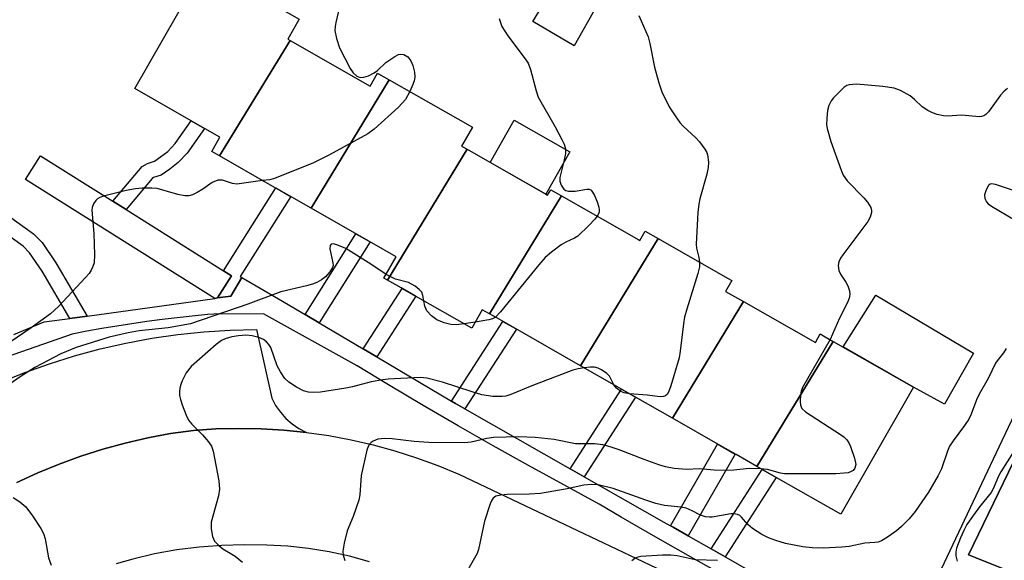
# Model space of a CAD drawing. Units: inches. Extents: x 1231769 to 1237769, y 541455 to 545455.
# Drawn here: x 1235102 to 1235312, y 541773 to 541889 of the extents above; entities that cross this region are included whole.
import ezdxf

# ---------------------------------------------------------------- set-up
doc = ezdxf.new("R2010")
doc.units = ezdxf.units.IN
doc.header["$MEASUREMENT"] = 0
for name, color, linetype in [('BLDG-Footprint', 5, 'Continuous'), ('CULTRL-Pad', 6, 'Continuous'), ('TRANS-Non Street Sidewalk', 7, 'Continuous'), ('TRANS-Parking Lot', 4, 'Continuous'), ('TRANS-Road', 130, 'Continuous'), ('TRANS-Street Sidewalk', 7, 'Continuous'), ('Undefined', 1, 'Continuous')]:
    doc.layers.add(name, color=color, linetype=linetype)

msp = doc.modelspace()

# ---------------------------------------------------------------- linework, layer by layer
at = {"layer": 'BLDG-Footprint'}
for points, elevation in [([(1235159.39, 541884.26), (1235144.31, 541859.51), (1235142.62, 541860.48), (1235144.36, 541863.52), (1235141.22, 541865.31), (1235138.22, 541867.03), (1235126.13, 541873.93), (1235141.18, 541900.29), (1235159.2, 541890), (1235161.31, 541888.8), (1235158.88, 541884.55)], 364.94), ([(1235180.61, 541875.79), (1235163.9, 541848.33), (1235159.26, 541850.98), (1235155.22, 541853.29), (1235144.31, 541859.51), (1235159.39, 541884.26), (1235176.49, 541874.49), (1235178.06, 541877.25), (1235178.28, 541877.12)], 363.8), ([(1235197.27, 541860.95), (1235180.21, 541832.93), (1235179.47, 541833.35), (1235182.09, 541837.94), (1235176.89, 541840.91), (1235173.27, 541842.98), (1235163.9, 541848.33), (1235180.61, 541875.79), (1235198.38, 541865.64), (1235196.09, 541861.63), (1235196.37, 541861.47)], 362.8), ([(1235217.46, 541850.97), (1235202.07, 541825.7), (1235200.5, 541826.59), (1235198.24, 541822.63), (1235186.22, 541829.49), (1235183.16, 541831.24), (1235180.21, 541832.93), (1235197.27, 541860.95), (1235214.07, 541851.36), (1235214.48, 541851.13), (1235215.14, 541852.29)], 362.43), ([(1235238.14, 541841.83), (1235221.55, 541814.58), (1235207.58, 541822.55), (1235203.62, 541824.82), (1235202.07, 541825.7), (1235217.46, 541850.97), (1235233.99, 541841.52), (1235234.22, 541841.4), (1235235.37, 541843.42)], 361.04), ([(1235256.39, 541828.34), (1235241.19, 541803.36), (1235232.76, 541808.17), (1235229.28, 541810.16), (1235221.55, 541814.58), (1235238.14, 541841.83), (1235252.97, 541833.37), (1235253.9, 541832.84), (1235252.58, 541830.52)], 359.9), ([(1235275.59, 541819.81), (1235259.28, 541793.03), (1235254.82, 541795.58), (1235251.39, 541797.54), (1235241.19, 541803.36), (1235256.39, 541828.34), (1235271.78, 541819.55), (1235272.82, 541821.39), (1235273.9, 541820.78)], 358.71), ([(1235259.28, 541793.03), (1235275.59, 541819.81), (1235292.77, 541810), (1235291.91, 541808.5), (1235277.23, 541782.78), (1235263.89, 541790.4), (1235260.51, 541792.33)], 357.45)]:
    msp.add_lwpolyline(points, close=True, dxfattribs=dict(at, elevation=elevation))
at = {"layer": 'CULTRL-Pad'}
for points in [[(1235225.07, 541891.77), (1235220.17, 541883.06), (1235211.31, 541888.29), (1235216.37, 541896.67)], [(1235219.23, 541860.39), (1235214.07, 541851.36), (1235202.19, 541858.14), (1235207.35, 541867.17)], [(1235305.61, 541817.27), (1235299.39, 541806.39), (1235292.77, 541810), (1235277.69, 541818.61), (1235284.73, 541829.72)]]:
    msp.add_lwpolyline(points, close=True, dxfattribs=at)
at = {"layer": 'TRANS-Non Street Sidewalk'}
for points in [[(1235115.97, 541825.24), (1235112.27, 541824.73), (1235106.36, 541834.81), (1235103.64, 541838.78), (1235102.25, 541840.17), (1235095.35, 541845.11), (1235073.25, 541858.81), (1235062.28, 541865.62), (1235064.09, 541868.56), (1235075.07, 541861.75), (1235097.27, 541847.99), (1235104.49, 541842.82), (1235106.31, 541840.99), (1235109.28, 541836.66)], [(1235124.28, 541848.04), (1235121.48, 541849.8), (1235127.71, 541857.23), (1235128.85, 541857.92), (1235130.38, 541858.37), (1235131.67, 541859.29), (1235133.19, 541860.5), (1235134.78, 541862.21), (1235138.22, 541867.03), (1235141.08, 541865.39), (1235137.33, 541860.14), (1235135.42, 541858.09), (1235133.64, 541856.67), (1235131.83, 541855.39), (1235130.19, 541854.9), (1235129.87, 541854.71)], [(1235149.06, 541833.5), (1235146.67, 541829.49), (1235143.88, 541829.1), (1235146.87, 541833.85), (1235145.14, 541834.94), (1235156.3, 541852.67), (1235159.26, 541850.98), (1235159.52, 541850.83), (1235148.72, 541833.67)], [(1235165.61, 541823.77), (1235162.6, 541825.55), (1235173.48, 541842.86), (1235176.53, 541841.12)], [(1235177.91, 541816.49), (1235175.05, 541818.18), (1235183.39, 541831.11), (1235186.23, 541829.49), (1235186.28, 541829.46)], [(1235196.79, 541805.36), (1235194.78, 541806.51), (1235193.9, 541807.03), (1235204.9, 541824.08), (1235207.58, 541822.55), (1235207.8, 541822.43)], [(1235222.32, 541790.82), (1235219.33, 541792.52), (1235230.32, 541809.57), (1235232.76, 541808.17), (1235233.32, 541807.86)], [(1235244.58, 541778.15), (1235241.32, 541780), (1235240.81, 541780.29), (1235250.87, 541797.83), (1235251.39, 541797.54), (1235254.63, 541795.69)], [(1235252.5, 541773.65), (1235249.47, 541775.37), (1235260.38, 541792.4), (1235260.51, 541792.33), (1235263.41, 541790.67)]]:
    msp.add_lwpolyline(points, close=True, dxfattribs=at)
at = {"layer": 'TRANS-Parking Lot'}
msp.add_lwpolyline([(1235097.37, 541811.01), (1235102.6, 541813.13), (1235107.91, 541815.03), (1235113.28, 541816.72), (1235118.73, 541818.2), (1235124.23, 541819.45), (1235129.77, 541820.49), (1235135.35, 541821.29), (1235140.96, 541821.88), (1235146.59, 541822.24), (1235152.23, 541822.37), (1235155.47, 541807.68), (1235156.29, 541806.1), (1235157.3, 541804.63), (1235158.48, 541803.3), (1235159.82, 541802.13), (1235161.28, 541801.12), (1235162.87, 541800.31), (1235158.05, 541800.8), (1235153.21, 541801.09), (1235148.37, 541801.18), (1235143.52, 541801.07), (1235138.69, 541800.76), (1235133.79, 541800.05), (1235128.93, 541799.14), (1235124.1, 541798.03), (1235119.33, 541796.73), (1235114.62, 541795.23), (1235109.97, 541793.54), (1235105.39, 541791.67), (1235100.89, 541789.6)], dxfattribs=at)
msp.add_lwpolyline([(1235340.78, 541801.8), (1235338.52, 541797.63), (1235332.99, 541785.5), (1235327.74, 541773.24), (1235324.96, 541765.25), (1235323.46, 541762.25), (1235323.46, 541763.39), (1235323.23, 541764.51), (1235322.8, 541765.57), (1235322.16, 541766.52), (1235321.36, 541767.33), (1235319.13, 541768.23), (1235304.53, 541774.11), (1235319.54, 541805.06), (1235320.93, 541807.93), (1235334.49, 541801.06), (1235335.51, 541800.56), (1235336.62, 541800.3), (1235337.77, 541800.3), (1235338.88, 541800.56), (1235339.9, 541801.07)], close=True, dxfattribs=at)
at = {"layer": 'TRANS-Road'}
for points in [[(1235100.89, 541789.6, 0), (1235105.39, 541791.67, 0), (1235109.97, 541793.54, 0), (1235114.62, 541795.23, 0), (1235119.33, 541796.73, 0), (1235124.1, 541798.03, 0), (1235128.93, 541799.14, 0), (1235133.79, 541800.05, 0), (1235138.69, 541800.76, 0), (1235143.52, 541801.07, 0), (1235148.37, 541801.18, 0), (1235153.21, 541801.09, 0), (1235158.05, 541800.8, 0), (1235162.87, 541800.31, 0), (1235167.66, 541799.62, 0), (1235172.42, 541798.73, 0), (1235177.14, 541797.64, 0), (1235181.82, 541796.35, 0), (1235186.43, 541794.88, 0), (1235190.98, 541793.21, 0), (1235195.46, 541791.35, 0), (1235199.85, 541789.31, 0), (1235241.91, 541769.33, 0)], [(1235176.38, 541772.59, 0), (1235172.08, 541773.81, 0), (1235167.72, 541774.78, 0), (1235163.31, 541775.49, 0), (1235158.87, 541775.95, 0), (1235154.41, 541776.16, 0), (1235149.58, 541776.26, 0), (1235144.76, 541776.13, 0), (1235139.94, 541775.76, 0), (1235135.15, 541775.15, 0), (1235130.4, 541774.3, 0), (1235125.7, 541773.21, 0), (1235122.15, 541772.21, 0)]]:
    msp.add_polyline3d(points, dxfattribs=at)
at = {"layer": 'TRANS-Street Sidewalk'}
msp.add_lwpolyline([(1235121.48, 541849.8), (1235124.28, 541848.04), (1235145.14, 541834.94), (1235146.87, 541833.85), (1235143.88, 541829.1), (1235143.28, 541829.02), (1235102.76, 541854.46), (1235105.95, 541859.54)], close=True, dxfattribs=at)
for points in [[(1235100.28, 541821.26), (1235106.76, 541823.97), (1235112.27, 541824.73), (1235115.97, 541825.24), (1235143.28, 541829.02), (1235143.88, 541829.1), (1235146.67, 541829.49), (1235149.06, 541833.5), (1235156.9, 541828.93), (1235162.6, 541825.55), (1235165.61, 541823.77), (1235175.05, 541818.18), (1235177.91, 541816.49), (1235193.9, 541807.03), (1235194.78, 541806.51), (1235196.79, 541805.36), (1235219.33, 541792.52), (1235222.32, 541790.82), (1235239.38, 541781.1), (1235240.81, 541780.29), (1235241.32, 541780), (1235244.58, 541778.15), (1235249.47, 541775.37), (1235252.5, 541773.65), (1235273.39, 541761.79)], [(1235252.54, 541769.45), (1235245.06, 541773.64), (1235237.62, 541777.89), (1235230.22, 541782.18), (1235225.5, 541784.96), (1235217.92, 541789.07), (1235210.37, 541793.24), (1235202.84, 541797.47), (1235195.34, 541801.76), (1235187.87, 541806.1), (1235180.43, 541810.5), (1235173.7, 541814.54), (1235153.68, 541825.72), (1235143.06, 541825.66), (1235141.69, 541825.54), (1235138.46, 541825.22), (1235135.22, 541824.87), (1235131.99, 541824.48), (1235128.76, 541824.05), (1235125.54, 541823.58), (1235122.32, 541823.08), (1235119.11, 541822.54), (1235115.91, 541821.97), (1235112.72, 541821.36), (1235098.64, 541816.4)], [(1235298.76, 541771.14), (1235311.75, 541798.57), (1235318.65, 541813.14)], [(1235319.54, 541805.06), (1235304.53, 541774.11), (1235319.13, 541768.23)]]:
    msp.add_lwpolyline(points, dxfattribs=at)
at = {"layer": 'Undefined'}
msp.add_line((1235198.95, 541823.89, 362), (1235196.61, 541823.56, 362), dxfattribs=at)
for points, elevation in [([(1235171.18, 541896.67), (1235169.16, 541888.09), (1235169.02, 541887.23), (1235168.99, 541886.37), (1235169.32, 541884.64), (1235169.92, 541882.66), (1235172.26, 541878.21), (1235172.89, 541877.33), (1235173.64, 541876.63), (1235174.4, 541876.32), (1235175.16, 541876.35), (1235176.17, 541876.7), (1235177.39, 541877.34), (1235178.05, 541877.84), (1235179.89, 541879.55), (1235181.81, 541880.83), (1235182.55, 541881.2), (1235183.04, 541881.34), (1235183.72, 541881.25), (1235184.56, 541880.71), (1235185.23, 541879.9), (1235185.65, 541878.85), (1235185.99, 541877.44), (1235186.06, 541876.41), (1235185.95, 541875.62), (1235185.67, 541874.79), (1235184.98, 541873.29)], 364), ([(1235204.11, 541888.95), (1235204.72, 541887.26), (1235206, 541885.26), (1235209.7, 541880.33), (1235210.3, 541879.36), (1235210.81, 541878), (1235212.01, 541873.46), (1235212.49, 541872.1), (1235216.1, 541865.78), (1235217.56, 541863.04), (1235218.02, 541862.02), (1235218.28, 541861.06), (1235218.31, 541860.01), (1235217.99, 541858.32), (1235217.08, 541854.91), (1235217.1, 541854.08), (1235217.37, 541853.28), (1235217.97, 541852.4), (1235218.4, 541852.13), (1235218.92, 541852), (1235220.37, 541852), (1235222.89, 541852.4), (1235223.38, 541852.37), (1235223.78, 541852.16), (1235224.11, 541851.78), (1235224.51, 541851.04), (1235225.1, 541849.67), (1235225.48, 541848.55), (1235225.55, 541848), (1235225.51, 541847.54), (1235225.37, 541847.1), (1235225.1, 541846.6)], 362), ([(1235234.03, 541889.57), (1235236.02, 541885.02), (1235236.39, 541883.62), (1235237.36, 541878.52), (1235238.29, 541875.17), (1235238.96, 541873.24), (1235240.49, 541870.01), (1235241.75, 541868.08), (1235242.77, 541866.7), (1235243.5, 541865.86), (1235246.22, 541863.38), (1235247, 541862.55), (1235248.14, 541860.98), (1235248.52, 541860.26), (1235248.68, 541859.75), (1235248.92, 541858.17), (1235248.85, 541857.06), (1235248.53, 541855.63), (1235247.06, 541850.32), (1235246.83, 541849.18), (1235246.66, 541847.41), (1235246.25, 541840.62), (1235246.34, 541839.75), (1235246.85, 541837.78), (1235247, 541836.78)], 360), ([(1235184.98, 541873.29), (1235184.06, 541871.61), (1235182.58, 541869.95), (1235177.38, 541865.28), (1235175.99, 541864.24), (1235167.8, 541859.75), (1235164.41, 541858.04), (1235156.08, 541854.7), (1235154.96, 541854.43), (1235153.51, 541854.26)], 364), ([(1235312.89, 541873.93), (1235312.19, 541873.4), (1235311.4, 541872.55), (1235308.82, 541868.99), (1235308.26, 541868.38), (1235307.83, 541868.09), (1235307.36, 541867.96), (1235306.84, 541867.92), (1235303.13, 541868.22), (1235300, 541868.04), (1235299.18, 541868.12), (1235297.85, 541868.41), (1235296.81, 541868.75), (1235295.83, 541869.21), (1235294.65, 541870.01), (1235292.99, 541871.63), (1235292.08, 541872.35), (1235290.01, 541873.5), (1235288.67, 541874.02), (1235286.2, 541874.39), (1235280.59, 541874.88), (1235279.01, 541874.75), (1235278.53, 541874.6), (1235277.86, 541874.16), (1235276.84, 541873.2), (1235275.68, 541871.95), (1235275.17, 541871.28), (1235274.68, 541870.33), (1235274.39, 541869.27), (1235274.21, 541867.6), (1235274.18, 541866.21), (1235274.3, 541865.37), (1235275.1, 541862.62), (1235277.27, 541856.45), (1235277.72, 541855.39), (1235278.58, 541854.22), (1235282.14, 541850.56), (1235282.9, 541849.65), (1235283.61, 541848.48), (1235283.81, 541847.81), (1235283.81, 541847.38), (1235283.53, 541846.42), (1235282.99, 541845.45), (1235277.64, 541838.32), (1235277.15, 541837.59), (1235276.78, 541836.83), (1235276.67, 541836.05), (1235276.81, 541834.99), (1235277.18, 541834.23), (1235278.31, 541832.51), (1235278.72, 541831.72), (1235279.11, 541830.62), (1235279.18, 541829.82), (1235279.04, 541829.09), (1235278.68, 541828.1), (1235276.97, 541824.75), (1235274.91, 541820.2)], 358), ([(1235153.51, 541854.26), (1235148.01, 541853.5), (1235147.03, 541853.64), (1235144.91, 541854.33), (1235144.39, 541854.36), (1235143.9, 541854.3), (1235142.71, 541853.85), (1235140.71, 541852.4), (1235139.48, 541851.69), (1235138.47, 541851.22), (1235137.69, 541851), (1235136.83, 541851), (1235135.36, 541851.25), (1235130.92, 541852.53), (1235129.77, 541852.62), (1235127.75, 541852.61), (1235126.3, 541852.49), (1235124.29, 541852.09), (1235119.48, 541850.87), (1235118.67, 541850.59), (1235118.2, 541850.32), (1235117.79, 541849.95), (1235117.32, 541849.25), (1235117.01, 541848.47), (1235116.95, 541847.91), (1235117.4, 541842.88), (1235117.51, 541838.35), (1235117.43, 541836.64), (1235117.21, 541835.83), (1235116.85, 541835.08), (1235116.39, 541834.37), (1235115.64, 541833.48), (1235109.83, 541827.31), (1235108.1, 541825.72), (1235104, 541822.7), (1235099.69, 541819.79)], 364), ([(1235317.46, 541851.05), (1235310.31, 541853.39), (1235309.47, 541853.52), (1235309.19, 541853.46), (1235308.84, 541853.18), (1235308.31, 541852.25), (1235307.99, 541851.17), (1235308.05, 541850.37), (1235308.38, 541849.66), (1235308.76, 541849.27), (1235309.45, 541848.76), (1235314.5, 541845.73)], 356), ([(1235225.1, 541846.6), (1235224.59, 541845.95), (1235223.34, 541844.64), (1235220.97, 541842.37), (1235220.23, 541841.91), (1235218.39, 541841.06), (1235217.38, 541840.48), (1235215.3, 541838.89), (1235213.98, 541837.74), (1235212.62, 541836.19), (1235204.4, 541826.1), (1235203.3, 541825)], 362), ([(1235179.93, 541834.15), (1235176.66, 541836.31), (1235171.29, 541839.68), (1235169.36, 541840.49), (1235168.6, 541840.67), (1235168.19, 541840.62), (1235167.94, 541840.32), (1235167.9, 541839.62), (1235168.55, 541836.6), (1235168.58, 541836.08), (1235168.48, 541835.6), (1235167.92, 541834.7), (1235166.97, 541833.66), (1235166.11, 541832.96), (1235165.13, 541832.45), (1235164.15, 541832.06), (1235162.87, 541831.69), (1235157.43, 541830.44), (1235150.35, 541827.75), (1235138.05, 541823.53), (1235133.29, 541822.7), (1235127.07, 541822.05), (1235124.77, 541821.65), (1235120.65, 541820.7), (1235113.61, 541818.52), (1235110.35, 541817.16), (1235104.75, 541814.2), (1235101.64, 541812.25), (1235096.09, 541808.34)], 362), ([(1235247, 541836.78), (1235246.95, 541835.8), (1235246.66, 541834.36), (1235244.24, 541826.71), (1235243.76, 541824.99), (1235243.54, 541823.55), (1235242.87, 541817.7), (1235242.62, 541816.26), (1235240.83, 541810.26), (1235240.34, 541808.9), (1235240.07, 541808.45), (1235239.71, 541808.15), (1235239.3, 541807.99), (1235238.59, 541807.9), (1235235.78, 541808.29), (1235232.01, 541808.6)], 360), ([(1235188, 541828.47), (1235187.81, 541829.64), (1235187.54, 541830.32), (1235187.02, 541830.93), (1235186.16, 541831.62), (1235184.74, 541832.41), (1235181.94, 541833.14), (1235179.93, 541834.15)], 362), ([(1235196.61, 541823.56), (1235194.93, 541823.38), (1235193.78, 541823.44), (1235192.36, 541823.78), (1235190.81, 541824.43), (1235189.64, 541825.3), (1235188.65, 541826.37), (1235188.2, 541827.32), (1235188, 541828.47)], 362), ([(1235203.3, 541825), (1235202.68, 541824.66), (1235201.89, 541824.4), (1235198.95, 541823.89)], 362), ([(1235222.31, 541814.14), (1235221.04, 541813.94), (1235219.9, 541813.62), (1235211.08, 541810.27), (1235206.6, 541808.45), (1235205.54, 541808.11), (1235204.73, 541807.99), (1235202.75, 541808), (1235200.41, 541808.36), (1235198.32, 541808.97), (1235192.01, 541811.1), (1235188.64, 541811.91), (1235187.21, 541812.06), (1235180.4, 541811.7), (1235179.26, 541811.58), (1235176.7, 541811.16), (1235172.73, 541810.09), (1235171.31, 541809.81), (1235165.86, 541808.94), (1235164.44, 541808.87), (1235163.32, 541808.92), (1235162.25, 541809.2), (1235160.75, 541809.98), (1235159.08, 541811.05), (1235158.28, 541811.83), (1235157.32, 541813.27), (1235156.63, 541814.55), (1235155.29, 541818.48), (1235154.86, 541819.16), (1235154.33, 541819.74), (1235153.71, 541820.22), (1235152.68, 541820.66), (1235151.29, 541821.01), (1235149.92, 541821.13), (1235148.31, 541821.02), (1235146.9, 541820.76), (1235145.51, 541820.38), (1235144.74, 541820.02), (1235143.58, 541819.14), (1235138.25, 541814.45), (1235137.16, 541813.07), (1235136.26, 541811.37), (1235135.99, 541810.61), (1235135.82, 541809.82), (1235135.73, 541809.02), (1235135.75, 541808.22), (1235135.93, 541807.37), (1235136.31, 541806.25), (1235137.15, 541804.03), (1235137.65, 541802.97), (1235138.34, 541802.05), (1235140.64, 541799.78), (1235141.94, 541798.29), (1235142.55, 541797.37), (1235142.91, 541796.28), (1235144.12, 541789.92), (1235144.29, 541788.19), (1235144.05, 541786.76), (1235142.51, 541781.08), (1235142.48, 541779.69), (1235142.76, 541778.03), (1235143.18, 541777.05), (1235144.1, 541776.07), (1235144.96, 541775.4), (1235146.91, 541774.28), (1235147.61, 541773.79), (1235149.18, 541772.53)], 360), ([(1235312.6, 541818.28), (1235312.04, 541817.35), (1235310.87, 541815.93), (1235310.32, 541815.12), (1235308.78, 541811.86), (1235306.81, 541808.53), (1235306.25, 541807.3), (1235305.1, 541804.21), (1235304.59, 541803.18), (1235303.7, 541801.77), (1235301.25, 541798.54), (1235300.47, 541797.34), (1235300.03, 541796.31), (1235298.76, 541792.52), (1235298.07, 541791.08), (1235295.97, 541787.49), (1235293.1, 541783.41), (1235291.85, 541781.83), (1235290.23, 541780.2), (1235289.14, 541779.25), (1235287.2, 541777.87), (1235285.95, 541777.11), (1235285.21, 541776.82), (1235284.51, 541776.71), (1235282.38, 541776.61), (1235279.03, 541775.9), (1235277.46, 541775.71), (1235273.43, 541775.54), (1235271.1, 541775.58), (1235269.11, 541775.85), (1235265.42, 541776.52), (1235263.29, 541777.14), (1235261.78, 541777.73), (1235260.32, 541778.49), (1235258.3, 541779.77), (1235257.32, 541780.63), (1235255.99, 541782.17), (1235255.58, 541782.49), (1235255.1, 541782.72), (1235254.42, 541782.86), (1235253.66, 541782.85), (1235249.69, 541782.16), (1235249.13, 541782.14), (1235248.27, 541782.25), (1235247.17, 541782.61), (1235245.42, 541783.54), (1235244.1, 541784.06), (1235242.97, 541784.3), (1235239.49, 541784.7), (1235237.67, 541785.08), (1235235.47, 541785.81), (1235228.54, 541788.34), (1235225.28, 541789.09), (1235223.91, 541789.18), (1235222.27, 541789.04), (1235218.66, 541788.23), (1235212.95, 541787.21), (1235210.63, 541787.08), (1235205.85, 541786.99), (1235204.45, 541786.88), (1235203.41, 541786.65), (1235202.8, 541786.25), (1235202.52, 541785.8), (1235202.19, 541785.01), (1235201.01, 541781.3), (1235199.72, 541775.23), (1235199.4, 541774.41), (1235198.85, 541773.36), (1235196.5, 541769.23)], 356), ([(1235274.91, 541820.2), (1235269.02, 541809.95), (1235268.73, 541809.15), (1235268.59, 541808.33), (1235268.5, 541806.94), (1235268.56, 541806.16), (1235268.85, 541805.47), (1235269.67, 541804.72), (1235277.13, 541799.86), (1235277.84, 541799.34), (1235278.48, 541798.76), (1235278.94, 541798.07), (1235279.31, 541797.31), (1235280.16, 541794.8), (1235280.4, 541793.41), (1235280.2, 541792.63), (1235279.84, 541792.18), (1235279.3, 541791.86), (1235278.77, 541791.69), (1235277.92, 541791.56), (1235276.14, 541791.48), (1235266.94, 541791.44), (1235265.17, 541791.46), (1235264.3, 541791.56), (1235261.56, 541792.36), (1235260.13, 541792.55)], 358), ([(1235228.64, 541810.53), (1235227.71, 541812.36), (1235227.14, 541812.93), (1235226.01, 541813.7), (1235225.29, 541814.07), (1235224.51, 541814.28), (1235223.66, 541814.29), (1235222.31, 541814.14)], 360), ([(1235232.01, 541808.6), (1235230.9, 541808.77), (1235230.12, 541809.07), (1235229.24, 541809.76), (1235228.64, 541810.53)], 360), ([(1235260.13, 541792.55), (1235257.59, 541792.58), (1235254.35, 541792.22), (1235252.66, 541792.17), (1235250.12, 541792.22), (1235247, 541792.52), (1235244.17, 541792.38), (1235241.55, 541792.62), (1235239.71, 541792.96), (1235238.28, 541793.4), (1235235.18, 541794.49), (1235229.82, 541796.59), (1235227.88, 541797.25), (1235226.33, 541797.66), (1235224.49, 541797.89), (1235220.46, 541797.86), (1235215.89, 541798.78), (1235211.79, 541799.24), (1235208.32, 541799.34), (1235202.94, 541799.22), (1235201.51, 541799.01), (1235198.11, 541798.23), (1235196.71, 541798.08), (1235189.06, 541798.13), (1235185.92, 541798.36), (1235181.22, 541798.93), (1235179.56, 541799.02), (1235178.17, 541798.89), (1235177.14, 541798.47), (1235176.7, 541798.16), (1235176.34, 541797.78), (1235176.08, 541797.31), (1235175.81, 541796.51), (1235174.62, 541791.09), (1235174.29, 541786.98), (1235174.11, 541785.83), (1235172.9, 541782.29), (1235171.56, 541779.22), (1235170.95, 541776.61), (1235170.69, 541774.86), (1235170.75, 541774.01), (1235171.13, 541772.92)], 358), ([(1235314.2, 541796.13), (1235311.44, 541791.85), (1235310.95, 541790.92), (1235309.82, 541788.21), (1235309.4, 541787.46), (1235306.93, 541784.35), (1235305.02, 541781.78), (1235304.2, 541780.58), (1235303.52, 541779.31), (1235302.82, 541777.71), (1235302, 541775.52), (1235301.81, 541774.69), (1235301.82, 541773.87), (1235302.15, 541772.76)], 354), ([(1235100.14, 541786.41), (1235101.55, 541785.46), (1235102.82, 541784.36), (1235104.23, 541782.45), (1235106.03, 541779.71), (1235106.61, 541778.68), (1235106.97, 541777.56), (1235107.71, 541773.46), (1235108.24, 541771.88)], 362), ([(1235250.85, 541772.87), (1235246.06, 541773.01), (1235242.19, 541773.86), (1235240.84, 541774.04), (1235239.09, 541774.01), (1235234.42, 541773.75), (1235233.6, 541773.55), (1235233.13, 541773.31), (1235232.53, 541772.8)], 354)]:
    msp.add_lwpolyline(points, dxfattribs=dict(at, elevation=elevation))

doc.saveas('drawing.dxf')
